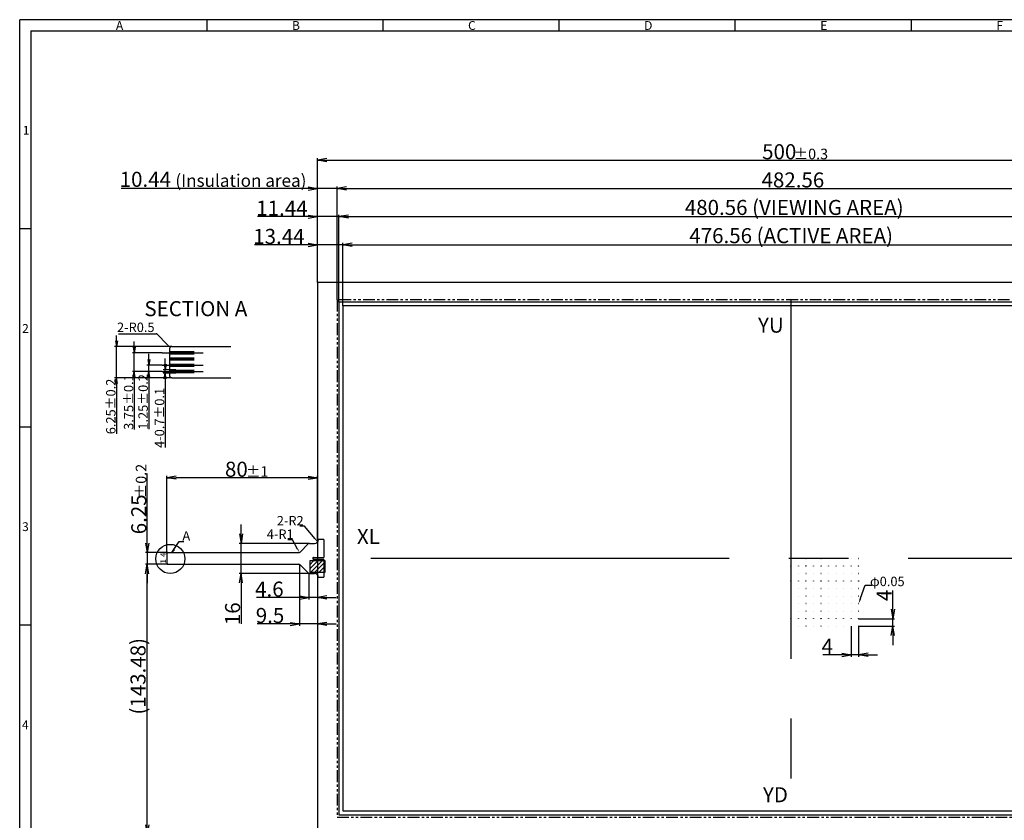
# Model space of a CAD drawing. Extents: x 4 to 952, y 1 to 645.
# Drawn here: x 4 to 528, y 220 to 645 of the extents above; entities that cross this region are included whole.
import ezdxf

# ---------------------------------------------------------------- set-up
doc = ezdxf.new("R2010")
doc.units = 0
doc.header["$LTSCALE"] = 10
doc.linetypes.add('CENTER2', pattern=[28.575, 19.05, -3.175, 3.175, -3.175])
doc.linetypes.add('PHANTOM2', pattern=[1.25, 0.625, -0.125, 0.125, -0.125, 0.125, -0.125])
doc.layers.get('0').update_dxf_attribs({"linetype": 'CONTINUOUS'})
doc.layers.get('DEFPOINTS').update_dxf_attribs({"linetype": 'CONTINUOUS'})
for name, color, linetype in [('回03-記事', 7, 'CONTINUOUS'), ('回04-下接', 7, 'CONTINUOUS'), ('回05-ﾃｰﾙ', 7, 'CONTINUOUS'), ('回07-寸法', 7, 'CONTINUOUS'), ('回08-記事', 7, 'CONTINUOUS'), ('回90-枠1', 7, 'CONTINUOUS'), ('版07-GR', 7, 'CONTINUOUS')]:
    doc.layers.add(name, color=color, linetype=linetype)
doc.styles.get("Standard").update_dxf_attribs({"font": 'isocp.shx', "height": 8, "bigfont": 'bigfont.shx'})
doc.dimstyles.new('DMC', dxfattribs={"dimtxt": 3, "dimasz": 2, "dimexe": 1, "dimexo": 0, "dimgap": 0.5, "dimtad": 3, "dimblk": 'OPEN', "dimcen": 2, "dimclrd": 5, "dimclre": 5, "dimclrt": 5, "dimazin": 3, "dimtfac": 0.7, "dimtmove": 0, "dimatfit": 3})

# ---------------------------------------------------------------- blocks, each defined once
blk = doc.blocks.new('_OPEN')
at = {"color": 0, "linetype": 'CONTINUOUS'}
for p, q in [((-1, 0.17), (0, 0)), ((-1, -0.17), (0, 0)), ((0, 0), (-1, 0))]:
    blk.add_line(p, q, dxfattribs=at)
blk = doc.blocks.new('*X77')
at = {"layer": '回03-記事', "color": 5, "linetype": 'CONTINUOUS'}
for p, q in [((86.35, 363.48), (89.11, 367.67)), ((89.11, 367.67), (91.61, 367.67))]:
    blk.add_line(p, q, dxfattribs=at)
at = {"layer": '回03-記事', "color": 5, "linetype": 'CONTINUOUS', "xscale": 2, "yscale": 2, "zscale": 2, "rotation": 236.6265780747896}
blk.add_blockref('_OPEN', (85.25, 361.81), dxfattribs=at)
blk = doc.blocks.new('*X79')
at = {"color": 5, "linetype": 'BYBLOCK'}
blk.add_line((77.22, 477.99), (76.86, 477.99), dxfattribs=at)
for points in [[(56.86, 477.99), (76.86, 477.99)], [(82.96, 472.25), (77.22, 477.99)]]:
    blk.add_lwpolyline(points, dxfattribs=at)
at = {"color": 5, "linetype": 'CONTINUOUS'}
blk.add_solid([(83.19, 472.48), (84.37, 470.83), (82.72, 472.01)], dxfattribs=at)
blk.add_text('2-R0.5', height=5, dxfattribs=at).set_placement((56.11, 478.99))
blk = doc.blocks.new('*D39')
at = {"color": 5, "linetype": 'CONTINUOUS'}
for p, q in [((55.81, 474.22), (55.81, 477.22)), ((85.3, 471.22), (54.81, 471.22)), ((55.81, 454.72), (55.81, 471.22)), ((85.3, 454.72), (54.81, 454.72)), ((55.81, 451.72), (55.81, 424.92))]:
    blk.add_line(p, q, dxfattribs=at)
at = {"layer": 'DEFPOINTS', "color": 0, "linetype": 'CONTINUOUS'}
for p in [(55.81, 471.22), (85.3, 471.22), (85.3, 454.72)]:
    blk.add_point(p, dxfattribs=at)
at = {"color": 5, "linetype": 'CONTINUOUS', "xscale": 3, "yscale": 3, "zscale": 3}
for p, rotation in [((55.81, 471.22), 270), ((55.81, 454.72), 90)]:
    blk.add_blockref('_OPEN', p, dxfattribs=dict(at, rotation=rotation))
at = {"color": 5, "linetype": 'CONTINUOUS'}
blk.add_text('6.25±0.2', height=5, rotation=90, dxfattribs=at).set_placement((55.31, 424.67))
blk = doc.blocks.new('*D40')
at = {"color": 5, "linetype": 'CONTINUOUS'}
for p, q in [((65.28, 470.92), (65.28, 473.92)), ((80.16, 467.92), (64.28, 467.92)), ((65.28, 458.02), (65.28, 467.92)), ((80.16, 458.02), (64.28, 458.02)), ((65.28, 455.02), (65.28, 427.26))]:
    blk.add_line(p, q, dxfattribs=at)
at = {"layer": 'DEFPOINTS', "color": 0, "linetype": 'CONTINUOUS'}
for p in [(65.28, 467.92), (80.16, 467.92), (80.16, 458.02)]:
    blk.add_point(p, dxfattribs=at)
at = {"color": 5, "linetype": 'CONTINUOUS', "xscale": 3, "yscale": 3, "zscale": 3}
for p, rotation in [((65.28, 467.92), 270), ((65.28, 458.02), 90)]:
    blk.add_blockref('_OPEN', p, dxfattribs=dict(at, rotation=rotation))
at = {"color": 5, "linetype": 'CONTINUOUS'}
blk.add_text('3.75±0.1', height=5, rotation=90, dxfattribs=at).set_placement((64.78, 427.01))
blk = doc.blocks.new('*D41')
at = {"color": 5, "linetype": 'CONTINUOUS'}
for p, q in [((72.99, 464.32), (72.99, 467.32)), ((80.16, 461.32), (71.99, 461.32)), ((72.99, 458.02), (72.99, 461.32)), ((80.16, 458.02), (71.99, 458.02)), ((72.99, 455.02), (72.99, 427.36))]:
    blk.add_line(p, q, dxfattribs=at)
at = {"layer": 'DEFPOINTS', "color": 0, "linetype": 'CONTINUOUS'}
for p in [(72.99, 461.32), (80.16, 461.32), (80.16, 458.02)]:
    blk.add_point(p, dxfattribs=at)
at = {"color": 5, "linetype": 'CONTINUOUS', "xscale": 3, "yscale": 3, "zscale": 3}
for p, rotation in [((72.99, 461.32), 270), ((72.99, 458.02), 90)]:
    blk.add_blockref('_OPEN', p, dxfattribs=dict(at, rotation=rotation))
at = {"color": 5, "linetype": 'CONTINUOUS'}
blk.add_text('1.25±0.2', height=5, rotation=90, dxfattribs=at).set_placement((72.49, 427.11))
blk = doc.blocks.new('*D42')
at = {"color": 5, "linetype": 'CONTINUOUS'}
for p, q in [((81.71, 461.94), (81.71, 464.94)), ((87.39, 458.94), (80.71, 458.94)), ((87.39, 457.1), (80.71, 457.1)), ((81.71, 457.1), (81.71, 458.94)), ((81.71, 454.1), (81.71, 417.66))]:
    blk.add_line(p, q, dxfattribs=at)
at = {"layer": 'DEFPOINTS', "color": 0, "linetype": 'CONTINUOUS'}
for p in [(81.71, 458.94), (87.39, 458.94), (87.39, 457.1)]:
    blk.add_point(p, dxfattribs=at)
at = {"color": 5, "linetype": 'CONTINUOUS', "xscale": 3, "yscale": 3, "zscale": 3}
for p, rotation in [((81.71, 458.94), 270), ((81.71, 457.1), 90)]:
    blk.add_blockref('_OPEN', p, dxfattribs=dict(at, rotation=rotation))
at = {"color": 5, "linetype": 'CONTINUOUS'}
blk.add_text('4-0.7±0.1', height=5, rotation=90, dxfattribs=at).set_placement((81.21, 417.41))
blk = doc.blocks.new('*X80')
at = {"layer": '回08-記事', "color": 7, "linetype": 'CONTINUOUS'}
for p, q in [((158.54, 355.36), (160.62, 357.44)), ((158.54, 353.12), (162.86, 357.44)), ((159.11, 351.44), (165.11, 357.44)), ((161.35, 351.44), (166.74, 356.83)), ((163.6, 351.44), (166.74, 354.58)), ((165.84, 351.44), (166.74, 352.34))]:
    blk.add_line(p, q, dxfattribs=at)
blk = doc.blocks.new('*X93')
at = {"layer": '回07-寸法', "color": 5, "linetype": 'CONTINUOUS'}
for s, height, p in [('80', 8, (113.5, 402.08)), ('±1', 5.6, (124.7, 402.08))]:
    blk.add_text(s, height=height, dxfattribs=at).set_placement(p)
blk = doc.blocks.new('*D43')
at = {"layer": 'DEFPOINTS', "color": 0, "linetype": 'CONTINUOUS'}
for p in [(82.64, 401.58), (162.64, 367.37), (82.64, 361.32)]:
    blk.add_point(p, dxfattribs=at)
at = {"layer": '回07-寸法', "color": 5, "linetype": 'CONTINUOUS'}
for p, q in [((82.64, 361.32), (82.64, 402.58)), ((157.64, 401.58), (87.64, 401.58)), ((162.64, 367.37), (162.64, 402.58))]:
    blk.add_line(p, q, dxfattribs=at)
blk.add_blockref('*X93', (0, 0), dxfattribs=at)
at = {"layer": '回07-寸法', "color": 5, "linetype": 'CONTINUOUS', "xscale": 5, "yscale": 5, "zscale": 5, "rotation": 180}
blk.add_blockref('_OPEN', (82.64, 401.58), dxfattribs=at)
at = {"layer": '回07-寸法', "color": 5, "linetype": 'CONTINUOUS', "xscale": 5, "yscale": 5, "zscale": 5}
blk.add_blockref('_OPEN', (162.64, 401.58), dxfattribs=at)
blk = doc.blocks.new('*X81')
at = {"layer": '回07-寸法', "color": 5, "linetype": 'CONTINUOUS'}
for p, q in [((149.39, 368.59), (146.89, 368.59)), ((152.14, 363.64), (149.39, 368.59))]:
    blk.add_line(p, q, dxfattribs=at)
blk.add_solid([(152.43, 363.8), (153.11, 361.89), (151.84, 363.48)], dxfattribs=at)
blk = doc.blocks.new('*D44')
at = {"layer": 'DEFPOINTS', "color": 0, "linetype": 'CONTINUOUS'}
for p in [(158.04, 350.78), (162.64, 350.02), (158.04, 337.89)]:
    blk.add_point(p, dxfattribs=at)
at = {"layer": '回07-寸法', "color": 5, "linetype": 'CONTINUOUS'}
for p, q in [((158.04, 350.78), (158.04, 336.89)), ((162.64, 350.02), (162.64, 336.89)), ((153.04, 337.89), (130.23, 337.89)), ((162.64, 337.89), (158.04, 337.89)), ((167.64, 337.89), (172.64, 337.89))]:
    blk.add_line(p, q, dxfattribs=at)
at = {"layer": '回07-寸法', "color": 5, "linetype": 'CONTINUOUS', "xscale": 5, "yscale": 5, "zscale": 5}
blk.add_blockref('_OPEN', (158.04, 337.89), dxfattribs=at)
at = {"layer": '回07-寸法', "color": 5, "linetype": 'CONTINUOUS', "xscale": 5, "yscale": 5, "zscale": 5, "rotation": 180}
blk.add_blockref('_OPEN', (162.64, 337.89), dxfattribs=at)
at = {"layer": '回07-寸法', "color": 5, "linetype": 'CONTINUOUS'}
blk.add_text('4.6', height=8, dxfattribs=at).set_placement((129.53, 338.39))
blk = doc.blocks.new('*X82')
at = {"layer": '回07-寸法', "color": 5, "linetype": 'CONTINUOUS'}
for p, q in [((155.85, 375.92), (153.35, 375.92)), ((161.48, 369.06), (155.85, 375.92))]:
    blk.add_line(p, q, dxfattribs=at)
blk.add_solid([(161.74, 369.27), (162.75, 367.51), (161.22, 368.85)], dxfattribs=at)
blk = doc.blocks.new('*X94')
at = {"layer": '回07-寸法', "color": 5, "linetype": 'CONTINUOUS'}
for s, height, p in [('±0.2', 5.6, (71.69, 390.72)), ('6.25', 8, (71.69, 371.52))]:
    blk.add_text(s, height=height, rotation=90, dxfattribs=at).set_placement(p)
blk = doc.blocks.new('*D45')
at = {"layer": 'DEFPOINTS', "color": 0, "linetype": 'CONTINUOUS'}
for p in [(83.14, 361.82), (72.19, 355.57), (83.14, 355.57)]:
    blk.add_point(p, dxfattribs=at)
at = {"layer": '回07-寸法', "color": 5}
for p, q in [((72.19, 366.82), (72.19, 403.83)), ((83.14, 361.82), (71.19, 361.82)), ((72.19, 361.82), (72.19, 355.57)), ((83.14, 355.57), (71.19, 355.57)), ((72.19, 350.57), (72.19, 345.57))]:
    blk.add_line(p, q, dxfattribs=at)
at = {"layer": '回07-寸法', "color": 5, "linetype": 'CONTINUOUS'}
blk.add_blockref('*X94', (0, 0), dxfattribs=at)
at = {"layer": '回07-寸法', "color": 5, "linetype": 'CONTINUOUS', "xscale": 5, "yscale": 5, "zscale": 5}
for p, rotation in [((72.19, 361.82), 270), ((72.19, 355.57), 90)]:
    blk.add_blockref('_OPEN', p, dxfattribs=dict(at, rotation=rotation))
blk = doc.blocks.new('*D46')
at = {"layer": 'DEFPOINTS', "color": 0, "linetype": 'CONTINUOUS'}
for p in [(153.14, 355.47), (162.64, 350.02), (153.14, 323.88)]:
    blk.add_point(p, dxfattribs=at)
at = {"layer": '回07-寸法', "color": 5, "linetype": 'CONTINUOUS'}
for p, q in [((153.14, 355.47), (153.14, 322.88)), ((162.64, 350.02), (162.64, 322.88)), ((148.14, 323.88), (130.61, 323.88)), ((162.64, 323.88), (153.14, 323.88)), ((167.64, 323.88), (172.64, 323.88))]:
    blk.add_line(p, q, dxfattribs=at)
at = {"layer": '回07-寸法', "color": 5, "linetype": 'CONTINUOUS', "xscale": 5, "yscale": 5, "zscale": 5}
blk.add_blockref('_OPEN', (153.14, 323.88), dxfattribs=at)
at = {"layer": '回07-寸法', "color": 5, "linetype": 'CONTINUOUS', "xscale": 5, "yscale": 5, "zscale": 5, "rotation": 180}
blk.add_blockref('_OPEN', (162.64, 323.88), dxfattribs=at)
at = {"layer": '回07-寸法', "color": 5, "linetype": 'CONTINUOUS'}
blk.add_text('9.5', height=8, dxfattribs=at).set_placement((129.88, 324.38))
blk = doc.blocks.new('*D47')
at = {"layer": 'DEFPOINTS', "color": 0, "linetype": 'CONTINUOUS'}
for p in [(122.05, 366.69), (158.44, 366.69), (158.45, 350.69)]:
    blk.add_point(p, dxfattribs=at)
at = {"layer": '回07-寸法', "color": 5, "linetype": 'CONTINUOUS'}
for p, q in [((122.05, 371.69), (122.05, 376.69)), ((158.44, 366.69), (121.05, 366.69)), ((122.05, 350.69), (122.05, 366.69)), ((158.45, 350.69), (121.05, 350.69)), ((122.05, 345.69), (122.05, 323.95))]:
    blk.add_line(p, q, dxfattribs=at)
at = {"layer": '回07-寸法', "color": 5, "linetype": 'CONTINUOUS', "xscale": 5, "yscale": 5, "zscale": 5}
for p, rotation in [((122.05, 366.69), 270), ((122.05, 350.69), 90)]:
    blk.add_blockref('_OPEN', p, dxfattribs=dict(at, rotation=rotation))
at = {"layer": '回07-寸法', "color": 5, "linetype": 'CONTINUOUS'}
blk.add_text('16', height=8, rotation=90, dxfattribs=at).set_placement((121.55, 323.25))
blk = doc.blocks.new('*D48')
at = {"layer": 'DEFPOINTS', "color": 0, "linetype": 'CONTINUOUS'}
for p in [(72.19, 355.57), (83.14, 355.57), (163.64, 212.09)]:
    blk.add_point(p, dxfattribs=at)
at = {"layer": '回07-寸法', "color": 5, "linetype": 'CONTINUOUS'}
for p, q in [((83.14, 355.57), (71.19, 355.57)), ((72.19, 217.09), (72.19, 350.57)), ((163.64, 212.09), (71.19, 212.09))]:
    blk.add_line(p, q, dxfattribs=at)
at = {"layer": '回07-寸法', "color": 5, "linetype": 'CONTINUOUS', "xscale": 5, "yscale": 5, "zscale": 5}
for p, rotation in [((72.19, 355.57), 90), ((72.19, 212.09), 270)]:
    blk.add_blockref('_OPEN', p, dxfattribs=dict(at, rotation=rotation))
at = {"layer": '回07-寸法', "color": 5, "linetype": 'CONTINUOUS'}
blk.add_text('(143.48)', height=8, rotation=90, dxfattribs=at).set_placement((71.29, 275.73))
blk = doc.blocks.new('*D55')
at = {"layer": 'DEFPOINTS', "color": 0, "linetype": 'CONTINUOUS'}
for p in [(162.64, 540.29), (162.64, 505.29), (174.08, 494.84)]:
    blk.add_point(p, dxfattribs=at)
at = {"layer": '回07-寸法', "color": 5, "linetype": 'CONTINUOUS'}
for p, q in [((157.64, 540.29), (130.84, 540.29)), ((162.64, 505.29), (162.64, 541.29)), ((174.08, 540.29), (162.64, 540.29)), ((174.08, 494.84), (174.08, 541.29)), ((179.08, 540.29), (184.08, 540.29))]:
    blk.add_line(p, q, dxfattribs=at)
at = {"layer": '回07-寸法', "color": 5, "linetype": 'CONTINUOUS', "xscale": 5, "yscale": 5, "zscale": 5}
blk.add_blockref('_OPEN', (162.64, 540.29), dxfattribs=at)
at = {"layer": '回07-寸法', "color": 5, "linetype": 'CONTINUOUS', "xscale": 5, "yscale": 5, "zscale": 5, "rotation": 180}
blk.add_blockref('_OPEN', (174.08, 540.29), dxfattribs=at)
at = {"layer": '回07-寸法', "color": 5, "linetype": 'CONTINUOUS'}
blk.add_text('11.44', height=8, dxfattribs=at).set_placement((130.14, 540.79))
blk = doc.blocks.new('*D56')
at = {"layer": 'DEFPOINTS', "color": 0, "linetype": 'CONTINUOUS'}
for p in [(162.64, 525.29), (162.64, 505.29), (176.08, 492.84)]:
    blk.add_point(p, dxfattribs=at)
at = {"layer": '回07-寸法', "color": 5, "linetype": 'CONTINUOUS'}
for p, q in [((157.64, 525.29), (129.24, 525.29)), ((162.64, 505.29), (162.64, 526.29)), ((176.08, 525.29), (162.64, 525.29)), ((176.08, 492.84), (176.08, 526.29)), ((181.08, 525.29), (186.08, 525.29))]:
    blk.add_line(p, q, dxfattribs=at)
at = {"layer": '回07-寸法', "color": 5, "linetype": 'CONTINUOUS', "xscale": 5, "yscale": 5, "zscale": 5}
blk.add_blockref('_OPEN', (162.64, 525.29), dxfattribs=at)
at = {"layer": '回07-寸法', "color": 5, "linetype": 'CONTINUOUS', "xscale": 5, "yscale": 5, "zscale": 5, "rotation": 180}
blk.add_blockref('_OPEN', (176.08, 525.29), dxfattribs=at)
at = {"layer": '回07-寸法', "color": 5, "linetype": 'CONTINUOUS'}
blk.add_text('13.44', height=8, dxfattribs=at).set_placement((128.54, 525.79))
blk = doc.blocks.new('*X97')
at = {"layer": '回07-寸法', "color": 5, "linetype": 'CONTINUOUS'}
for s, height, p in [('10.44 ', 8, (57.53, 556.13)), ('(Insulation area)', 6.6664, (87.13, 556.13))]:
    blk.add_text(s, height=height, dxfattribs=at).set_placement(p)
blk = doc.blocks.new('*D60')
at = {"layer": 'DEFPOINTS', "color": 0, "linetype": 'CONTINUOUS'}
for p in [(162.64, 555.29), (162.64, 505.29), (173.08, 496.14)]:
    blk.add_point(p, dxfattribs=at)
at = {"layer": '回07-寸法', "color": 5, "linetype": 'CONTINUOUS'}
for p, q in [((157.64, 555.29), (58.23, 555.29)), ((162.64, 505.29), (162.64, 556.29)), ((173.08, 555.29), (162.64, 555.29)), ((173.08, 496.14), (173.08, 556.29)), ((178.08, 555.29), (183.08, 555.29))]:
    blk.add_line(p, q, dxfattribs=at)
blk.add_blockref('*X97', (0, 0), dxfattribs=at)
at = {"layer": '回07-寸法', "color": 5, "linetype": 'CONTINUOUS', "xscale": 5, "yscale": 5, "zscale": 5}
blk.add_blockref('_OPEN', (162.64, 555.29), dxfattribs=at)
at = {"layer": '回07-寸法', "color": 5, "linetype": 'CONTINUOUS', "xscale": 5, "yscale": 5, "zscale": 5, "rotation": 180}
blk.add_blockref('_OPEN', (173.08, 555.29), dxfattribs=at)
blk = doc.blocks.new('*D62')
at = {"layer": 'DEFPOINTS', "color": 0, "linetype": 'CONTINUOUS'}
for p in [(655.64, 555.29), (173.08, 496.14), (655.64, 496.14)]:
    blk.add_point(p, dxfattribs=at)
at = {"layer": '回07-寸法', "color": 5, "linetype": 'CONTINUOUS'}
for p, q in [((173.08, 496.14), (173.08, 556.29)), ((178.08, 555.29), (650.64, 555.29)), ((655.64, 496.14), (655.64, 556.29))]:
    blk.add_line(p, q, dxfattribs=at)
at = {"layer": '回07-寸法', "color": 5, "linetype": 'CONTINUOUS', "xscale": 5, "yscale": 5, "zscale": 5, "rotation": 180}
blk.add_blockref('_OPEN', (173.08, 555.29), dxfattribs=at)
at = {"layer": '回07-寸法', "color": 5, "linetype": 'CONTINUOUS', "xscale": 5, "yscale": 5, "zscale": 5}
blk.add_blockref('_OPEN', (655.64, 555.29), dxfattribs=at)
at = {"layer": '回07-寸法', "color": 5, "linetype": 'CONTINUOUS'}
blk.add_text('482.56', height=8, dxfattribs=at).set_placement((398.75, 555.79))
blk = doc.blocks.new('*X99')
at = {"layer": '回07-寸法', "color": 5, "linetype": 'CONTINUOUS'}
for s, height, p in [('500', 8, (399.06, 570.79)), ('±0.3', 5.6, (415.86, 570.79))]:
    blk.add_text(s, height=height, dxfattribs=at).set_placement(p)
blk = doc.blocks.new('*D66')
at = {"layer": 'DEFPOINTS', "color": 0, "linetype": 'CONTINUOUS'}
for p in [(662.64, 570.29), (162.64, 505.29), (662.64, 505.3)]:
    blk.add_point(p, dxfattribs=at)
at = {"layer": '回07-寸法', "color": 5, "linetype": 'CONTINUOUS'}
for p, q in [((162.64, 505.29), (162.64, 571.29)), ((662.64, 505.3), (662.64, 571.29)), ((167.64, 570.29), (657.64, 570.29))]:
    blk.add_line(p, q, dxfattribs=at)
blk.add_blockref('*X99', (0, 0), dxfattribs=at)
at = {"layer": '回07-寸法', "color": 5, "linetype": 'CONTINUOUS', "xscale": 5, "yscale": 5, "zscale": 5, "rotation": 180}
blk.add_blockref('_OPEN', (162.64, 570.29), dxfattribs=at)
at = {"layer": '回07-寸法', "color": 5, "linetype": 'CONTINUOUS', "xscale": 5, "yscale": 5, "zscale": 5}
blk.add_blockref('_OPEN', (662.64, 570.29), dxfattribs=at)
blk = doc.blocks.new('*D67')
at = {"layer": 'DEFPOINTS', "color": 0, "linetype": 'CONTINUOUS'}
for p in [(654.64, 540.29), (174.08, 494.84), (654.64, 494.84)]:
    blk.add_point(p, dxfattribs=at)
at = {"layer": '回07-寸法', "color": 5, "linetype": 'CONTINUOUS'}
for p, q in [((174.08, 494.84), (174.08, 541.29)), ((179.08, 540.29), (649.64, 540.29)), ((654.64, 494.84), (654.64, 541.29))]:
    blk.add_line(p, q, dxfattribs=at)
at = {"layer": '回07-寸法', "color": 5, "linetype": 'CONTINUOUS', "xscale": 5, "yscale": 5, "zscale": 5, "rotation": 180}
blk.add_blockref('_OPEN', (174.08, 540.29), dxfattribs=at)
at = {"layer": '回07-寸法', "color": 5, "linetype": 'CONTINUOUS', "xscale": 5, "yscale": 5, "zscale": 5}
blk.add_blockref('_OPEN', (654.64, 540.29), dxfattribs=at)
at = {"layer": '回07-寸法', "color": 5, "linetype": 'CONTINUOUS'}
blk.add_text('480.56 (VIEWING AREA)', height=8, dxfattribs=at).set_placement((357.96, 541.19))
blk = doc.blocks.new('*D68')
at = {"layer": 'DEFPOINTS', "color": 0, "linetype": 'CONTINUOUS'}
for p in [(652.64, 525.29), (176.08, 492.84), (652.64, 492.84)]:
    blk.add_point(p, dxfattribs=at)
at = {"layer": '回07-寸法', "color": 5, "linetype": 'CONTINUOUS'}
for p, q in [((176.08, 492.84), (176.08, 526.29)), ((181.08, 525.29), (647.64, 525.29)), ((652.64, 492.84), (652.64, 526.29))]:
    blk.add_line(p, q, dxfattribs=at)
at = {"layer": '回07-寸法', "color": 5, "linetype": 'CONTINUOUS', "xscale": 5, "yscale": 5, "zscale": 5, "rotation": 180}
blk.add_blockref('_OPEN', (176.08, 525.29), dxfattribs=at)
at = {"layer": '回07-寸法', "color": 5, "linetype": 'CONTINUOUS', "xscale": 5, "yscale": 5, "zscale": 5}
blk.add_blockref('_OPEN', (652.64, 525.29), dxfattribs=at)
at = {"layer": '回07-寸法', "color": 5, "linetype": 'CONTINUOUS'}
blk.add_text('476.56 (ACTIVE AREA)', height=8, dxfattribs=at).set_placement((360.36, 526.19))
blk = doc.blocks.new('*D69')
at = {"layer": 'DEFPOINTS', "color": 0, "linetype": 'CONTINUOUS'}
for p in [(446.36, 322.69), (450.36, 322.69), (446.36, 307.48)]:
    blk.add_point(p, dxfattribs=at)
at = {"layer": '回07-寸法', "color": 5, "linetype": 'CONTINUOUS'}
for p, q in [((446.36, 322.69), (446.36, 306.48)), ((450.36, 322.69), (450.36, 306.48)), ((441.36, 307.48), (431.36, 307.48)), ((450.36, 307.48), (446.36, 307.48)), ((455.36, 307.48), (460.36, 307.48))]:
    blk.add_line(p, q, dxfattribs=at)
at = {"layer": '回07-寸法', "color": 5, "linetype": 'CONTINUOUS', "xscale": 5, "yscale": 5, "zscale": 5}
blk.add_blockref('_OPEN', (446.36, 307.48), dxfattribs=at)
at = {"layer": '回07-寸法', "color": 5, "linetype": 'CONTINUOUS', "xscale": 5, "yscale": 5, "zscale": 5, "rotation": 180}
blk.add_blockref('_OPEN', (450.36, 307.48), dxfattribs=at)
at = {"layer": '回07-寸法', "color": 5, "linetype": 'CONTINUOUS'}
blk.add_text('4', height=8, dxfattribs=at).set_placement((430.66, 307.98))
blk = doc.blocks.new('*D70')
at = {"layer": 'DEFPOINTS', "color": 0, "linetype": 'CONTINUOUS'}
for p in [(450.36, 326.69), (468.49, 326.69), (450.36, 322.69)]:
    blk.add_point(p, dxfattribs=at)
at = {"layer": '回07-寸法', "color": 5, "linetype": 'CONTINUOUS'}
for p, q in [((468.49, 331.69), (468.49, 341.69)), ((450.36, 326.69), (469.49, 326.69)), ((468.49, 322.69), (468.49, 326.69)), ((450.36, 322.69), (469.49, 322.69)), ((468.49, 317.69), (468.49, 312.69))]:
    blk.add_line(p, q, dxfattribs=at)
at = {"layer": '回07-寸法', "color": 5, "linetype": 'CONTINUOUS', "xscale": 5, "yscale": 5, "zscale": 5}
for p, rotation in [((468.49, 326.69), 270), ((468.49, 322.69), 90)]:
    blk.add_blockref('_OPEN', p, dxfattribs=dict(at, rotation=rotation))
at = {"layer": '回07-寸法', "color": 5, "linetype": 'CONTINUOUS'}
blk.add_text('4', height=8, rotation=90, dxfattribs=at).set_placement((467.99, 335.99))
blk = doc.blocks.new('*X83')
at = {"layer": '回07-寸法', "color": 5, "linetype": 'CONTINUOUS'}
for p, q in [((451.37, 337.52), (453.87, 344.48)), ((453.87, 344.48), (457.37, 344.48))]:
    blk.add_line(p, q, dxfattribs=at)
blk.add_solid([(451.84, 337.35), (450.36, 334.69), (450.9, 337.69)], dxfattribs=at)

msp = doc.modelspace()

# ---------------------------------------------------------------- linework, layer by layer
at = {"layer": '回03-記事', "color": 8, "linetype": 'CONTINUOUS'}
for p, q in [((85.3037, 471.2206), (116.6546, 471.2206)), ((83.9837, 469.9006), (83.9837, 456.0406)), ((85.3037, 454.7206), (116.6546, 454.7206))]:
    msp.add_line(p, q, dxfattribs=at)
at = {"layer": '回03-記事', "color": 7, "linetype": 'CONTINUOUS'}
for p, q in [((80.1562, 467.9206), (101.9513, 467.9206)), ((80.1564, 461.3206), (101.9513, 461.3206)), ((80.1562, 458.0206), (101.9513, 458.0206))]:
    msp.add_line(p, q, dxfattribs=at)
at = {"layer": '回03-記事', "color": 8, "linetype": 'CONTINUOUS', "const_width": 1.848}
for points in [[(83.9836, 467.9206), (97.1837, 467.9206)], [(83.9836, 464.6206), (97.1837, 464.6206)], [(83.9836, 461.3206), (97.1837, 461.3206)], [(83.9836, 458.0206), (97.1837, 458.0206)]]:
    msp.add_lwpolyline(points, dxfattribs=at)
at = {"layer": '回03-記事', "color": 5, "linetype": 'CONTINUOUS'}
msp.add_circle((84.444, 358.4394), 7.7428, dxfattribs=at)
at = {"layer": '回03-記事', "color": 8, "linetype": 'CONTINUOUS'}
for centre, start, end in [((85.3037, 469.9006), 90, 180), ((85.3037, 456.0406), 180, 270)]:
    msp.add_arc(centre, 1.32, start, end, dxfattribs=at)
at = {"layer": '回04-下接', "color": 7, "linetype": 'CONTINUOUS'}
msp.add_lwpolyline([(162.6365, 212.093), (662.6365, 212.093), (662.6365, 505.293), (162.6365, 505.293)], close=True, dxfattribs=at)
at = {"layer": '回05-ﾃｰﾙ', "color": 7, "linetype": 'BYBLOCK'}
for p, q in [((153.4309, 362.1095), (157.7394, 366.4004)), ((158.4446, 366.6918), (161.1374, 366.693)), ((166.1365, 368.693), (163.1365, 368.693)), ((166.1365, 368.693), (166.1365, 359.193)), ((82.6365, 361.318), (82.6365, 356.068)), ((83.1365, 361.818), (152.7253, 361.818)), ((160.6365, 359.193), (166.1365, 359.193)), ((166.1365, 358.193), (160.6365, 358.193)), ((166.1365, 358.193), (166.1365, 348.693)), ((83.1365, 355.568), (152.7279, 355.564)), ((153.4332, 355.2729), (157.7434, 350.9842)), ((158.4488, 350.693), (161.1365, 350.693)), ((163.1365, 348.693), (163.1365, 348.693)), ((163.1365, 348.693), (166.1365, 348.693))]:
    msp.add_line(p, q, dxfattribs=at)
for centre, radius, start, end in [((158.4451, 365.6918), 1, 90.025606, 134.882993), ((161.1365, 368.693), 2, 270.025606, 0), ((83.1365, 361.318), 0.5, 90, 180), ((152.7253, 362.818), 1, 270, 314.882993), ((83.1365, 356.068), 0.5, 180, 270), ((160.6365, 358.693), 0.5, 90, 272.490228), ((152.7278, 354.564), 1, 45.143598, 89.996686), ((158.4488, 351.693), 1, 225.143598, 270), ((161.1365, 348.693), 2, 0, 90)]:
    msp.add_arc(centre, radius, start, end, dxfattribs=at)
at = {"layer": '回07-寸法', "color": 7, "linetype": 'CENTER2'}
for p, q in [((414.3565, 495.838), (414.3565, 221.548)), ((667.2254, 358.693), (173.0765, 358.693))]:
    msp.add_line(p, q, dxfattribs=at)
at = {"layer": '回08-記事', "color": 7, "linetype": 'CONTINUOUS'}
for points in [[(174.0765, 222.548), (654.6365, 222.548), (654.6365, 494.838), (174.0765, 494.838)], [(176.0765, 224.548), (652.6365, 224.548), (652.6365, 492.838), (176.0765, 492.838)], [(166.7365, 357.443), (158.5365, 357.443), (158.5365, 351.443), (166.7365, 351.443)]]:
    msp.add_lwpolyline(points, close=True, dxfattribs=at)
for centre in [(414.3565, 358.693), (418.3565, 358.693), (422.3565, 358.693), (426.3565, 358.693), (430.3565, 358.693), (434.3565, 358.693), (438.3565, 358.693), (442.3565, 358.693), (446.3565, 358.693), (450.3565, 358.693), (414.3565, 354.693), (414.3565, 350.693), (418.3565, 354.693), (418.3565, 350.693), (422.3565, 354.693), (422.3565, 350.693), (426.3565, 354.693), (426.3565, 350.693), (430.3565, 354.693), (430.3565, 350.693), (434.3565, 354.693), (434.3565, 350.693), (438.3565, 354.693), (438.3565, 350.693), (442.3565, 354.693), (442.3565, 350.693), (446.3565, 354.693), (446.3565, 350.693), (450.3565, 354.693), (450.3565, 350.693), (414.3565, 346.693), (418.3565, 346.693), (422.3565, 346.693), (426.3565, 346.693), (430.3565, 346.693), (434.3565, 346.693), (438.3565, 346.693), (442.3565, 346.693), (446.3565, 346.693), (450.3565, 346.693), (414.3565, 342.693), (418.3565, 342.693), (422.3565, 342.693), (426.3565, 342.693), (430.3565, 342.693), (434.3565, 342.693), (438.3565, 342.693), (442.3565, 342.693), (446.3565, 342.693), (450.3565, 342.693), (414.3565, 338.693), (418.3565, 338.693), (422.3565, 338.693), (426.3565, 338.693), (430.3565, 338.693), (434.3565, 338.693), (438.3565, 338.693), (442.3565, 338.693), (446.3565, 338.693), (450.3565, 338.693), (414.3565, 334.693), (414.3565, 330.693), (418.3565, 334.693), (418.3565, 330.693), (422.3565, 334.693), (422.3565, 330.693), (426.3565, 334.693), (426.3565, 330.693), (430.3565, 334.693), (430.3565, 330.693), (434.3565, 334.693), (434.3565, 330.693), (438.3565, 334.693), (438.3565, 330.693), (442.3565, 334.693), (442.3565, 330.693), (446.3565, 334.693), (446.3565, 330.693), (450.3565, 334.693), (450.3565, 330.693), (414.3565, 326.693), (418.3565, 326.693), (422.3565, 326.693), (426.3565, 326.693), (430.3565, 326.693), (434.3565, 326.693), (438.3565, 326.693), (442.3565, 326.693), (446.3565, 326.693), (450.3565, 326.693), (414.3565, 322.693), (418.3565, 322.693), (422.3565, 322.693), (426.3565, 322.693), (430.3565, 322.693), (434.3565, 322.693), (438.3565, 322.693), (442.3565, 322.693), (446.3565, 322.693), (450.3565, 322.693)]:
    msp.add_circle(centre, 0.025, dxfattribs=at)
at = {"layer": '回90-枠1'}
for p, q in [((4.3726, 1.429), (4.3726, 644.929)), ((952.0726, 644.929), (4.3726, 644.929)), ((103.8226, 644.929), (103.8226, 639.079)), ((197.4226, 644.929), (197.4226, 639.079)), ((291.0226, 644.929), (291.0226, 639.079)), ((384.6226, 644.929), (384.6226, 639.079)), ((478.2226, 644.929), (478.2226, 639.079)), ((10.2226, 639.079), (10.2226, 7.279)), ((10.2226, 639.079), (946.2226, 639.079)), ((10.2226, 533.779), (4.3726, 533.779)), ((10.2226, 428.479), (4.3726, 428.479)), ((10.2226, 323.179), (4.3726, 323.179))]:
    msp.add_line(p, q, dxfattribs=at)
at = {"layer": '版07-GR', "color": 7, "linetype": 'PHANTOM2'}
msp.add_lwpolyline([(655.6365, 496.138), (173.0765, 496.138), (173.0765, 221.248), (655.6365, 221.248)], close=True, dxfattribs=at)

# ---------------------------------------------------------------- block references
at = {"layer": '回03-記事', "color": 5, "linetype": 'CONTINUOUS'}
msp.add_blockref('*X77', (0, 0), dxfattribs=at)
at = {"layer": '回04-下接', "color": 1, "linetype": 'CONTINUOUS'}
msp.add_blockref('*X79', (0, 0), dxfattribs=at)
at = {"layer": '回07-寸法', "color": 7, "linetype": 'CONTINUOUS'}
for name in ['*X82', '*X81']:
    msp.add_blockref(name, (0, 0), dxfattribs=at)
at = {"layer": '回07-寸法', "color": 5, "linetype": 'CONTINUOUS'}
msp.add_blockref('*X83', (0, 0), dxfattribs=at)
at = {"layer": '回08-記事', "color": 7, "linetype": 'CONTINUOUS'}
msp.add_blockref('*X80', (0, 0), dxfattribs=at)

# ---------------------------------------------------------------- texts
at = {"layer": '回03-記事', "color": 5, "linetype": 'CONTINUOUS'}
for s, height, p in [('SECTION A', 8, (70.673, 487.4138)), ('A', 5, (90.8607, 368.1694))]:
    msp.add_text(s, height=height, dxfattribs=at).set_placement(p)
at = {"layer": '回07-寸法', "color": 5, "linetype": 'CONTINUOUS'}
for s, p in [('2-R2', (141.054, 376.2328)), ('4-R1', (135.7318, 369.0878)), ('φ0.05', (456.3705, 343.9834))]:
    msp.add_text(s, height=5, dxfattribs=at).set_placement(p)
at = {"layer": '回08-記事', "color": 7, "linetype": 'CONTINUOUS'}
for s, p in [('YU', (396.8616, 478.6396)), ('XL', (183.6638, 366.3875)), ('YD', (399.4824, 229.132))]:
    msp.add_text(s, height=8, dxfattribs=at).set_placement(p)
for s, p in [('4', (82.1195, 359.4825)), ('1', (82.1424, 356.0304))]:
    msp.add_text(s, height=3, rotation=90, dxfattribs=at).set_placement(p)
at = {"layer": '回90-枠1'}
for s, p in [('A', (55.536, 639.5147)), ('B', (149.136, 639.5147)), ('C', (242.736, 639.5147)), ('D', (336.336, 639.5147)), ('E', (429.936, 639.5147)), ('F', (523.536, 639.5147)), ('1', (6.0158, 583.8417)), ('2', (5.663, 478.5417)), ('3', (5.6566, 373.2417)), ('4', (5.5711, 267.9417))]:
    msp.add_text(s, height=4.68, dxfattribs=at).set_placement(p)

# ---------------------------------------------------------------- dimensions: what is measured, and where the dimension line sits
at = {"color": 1, "linetype": 'CONTINUOUS'}
for base, p1, p2, text, picture, middle in [((55.808, 471.2206), (85.3037, 454.7206), (85.3037, 471.2206), '{\\H0.625x;6.25±0.2}', '*D39', (55.808, 436.6708)), ((65.2818, 467.9206), (80.1562, 458.0206), (80.1562, 467.9206), '{\\H0.625x;3.75±0.1}', '*D40', (65.2818, 438.508)), ((72.9905, 461.3206), (80.1562, 458.0206), (80.1564, 461.3206), '{\\H0.625x;1.25±0.2}', '*D41', (72.9905, 438.6063)), ((81.7099, 458.9446), (87.3905, 457.0966), (87.3905, 458.9446), '{\\H0.625x;4-0.7±0.1}', '*D42', (81.7099, 430.9143))]:
    dim = msp.add_linear_dim(base=base, p1=p1, p2=p2, angle=90, text=text, dimstyle='DMC', override={"dimtxt": 8, "dimasz": 3, "dimdec": 3, "dimcen": 1.5, "dimtp": 0.2, "dimtm": 0.2, "dimtdec": 3, "dimlwd": 13, "dimlwe": 13}, dxfattribs=at)
    dim.commit()
    dim.dimension.update_dxf_attribs({"geometry": picture, "text_midpoint": middle, "dimtype": 160})
at = {"layer": '回07-寸法', "color": 7, "linetype": 'CONTINUOUS'}
for base, p1, p2, override, picture, middle in [((662.6365, 570.293), (162.6365, 505.293), (662.6365, 505.2981), {"dimtxt": 8, "dimasz": 5, "dimgap": 0.5, "dimdec": 3, "dimcen": 1.5, "dimtol": 1, "dimlim": 0, "dimtp": 0.3, "dimtm": 0.3, "dimtdec": 3, "dimlwd": 13, "dimlwe": 13}, '*D66', (414.3565, 570.293)), ((82.6365, 401.5841), (162.6365, 367.3702), (82.6365, 361.318), {"dimtxt": 8, "dimasz": 5, "dimgap": 0.5, "dimdec": 3, "dimcen": 1.5, "dimtol": 1, "dimlim": 0, "dimtp": 1, "dimtm": 1, "dimtdec": 3, "dimlwd": 13, "dimlwe": 13}, '*D43', (122.6365, 401.5841))]:
    dim = msp.add_linear_dim(base=base, p1=p1, p2=p2, dimstyle='DMC', override=override, dxfattribs=at)
    dim.commit()
    dim.dimension.update_dxf_attribs({"geometry": picture, "text_midpoint": middle, "dimtype": 160})
at = {"layer": '回07-寸法', "color": 8, "linetype": 'CONTINUOUS'}
dim = msp.add_linear_dim(base=(162.6365, 555.293), p1=(173.0765, 496.138), p2=(162.6365, 505.293), text='<> {\\H0.8333x;(Insulation area)}', dimstyle='DMC', override={"dimtxt": 8, "dimasz": 5, "dimdec": 3, "dimcen": 1.5, "dimtp": 0.2, "dimtm": 0.2, "dimtdec": 3, "dimlwd": 13, "dimlwe": 13}, dxfattribs=at)
dim.commit()
dim.dimension.update_dxf_attribs({"geometry": '*D60', "text_midpoint": (105.4308, 559.9597)})
dim = msp.add_linear_dim(base=(655.6365, 555.293), p1=(173.0765, 496.138), p2=(655.6365, 496.138), dimstyle='DMC', override={"dimtxt": 8, "dimasz": 5, "dimdec": 3, "dimcen": 1.5, "dimtp": 0.2, "dimtm": 0.2, "dimtdec": 3, "dimlwd": 13, "dimlwe": 13}, dxfattribs=at)
dim.commit()
dim.dimension.update_dxf_attribs({"geometry": '*D62', "text_midpoint": (414.3565, 555.293), "dimtype": 160})
at = {"layer": '回07-寸法', "color": 7, "linetype": 'CONTINUOUS'}
for base, p1, p2, text, picture, middle in [((654.6365, 540.293), (174.0765, 494.838), (654.6365, 494.838), '<> (VIEWING AREA)', '*D67', (414.3565, 540.293)), ((652.6365, 525.293), (176.0765, 492.838), (652.6365, 492.838), '<> (ACTIVE AREA)', '*D68', (414.3565, 525.293))]:
    dim = msp.add_linear_dim(base=base, p1=p1, p2=p2, text=text, dimstyle='DMC', override={"dimtxt": 8, "dimasz": 5, "dimdec": 3, "dimcen": 1.5, "dimtp": 0.2, "dimtm": 0.2, "dimtdec": 3, "dimlwd": 13, "dimlwe": 13}, dxfattribs=at)
    dim.commit()
    dim.dimension.update_dxf_attribs({"geometry": picture, "text_midpoint": middle, "dimtype": 160})
at = {"layer": '回07-寸法', "color": 5, "linetype": 'CONTINUOUS'}
for base, p1, p2, override, picture, middle in [((162.6365, 540.293), (174.0765, 494.838), (162.6365, 505.293), {"dimtxt": 8, "dimasz": 5, "dimdec": 3, "dimcen": 1.5, "dimtp": 0.2, "dimtm": 0.2, "dimtdec": 3, "dimlwd": 13, "dimlwe": 13}, '*D55', (141.7365, 540.293)), ((162.6365, 525.293), (176.0765, 492.838), (162.6365, 505.293), {"dimtxt": 8, "dimasz": 5, "dimdec": 3, "dimcen": 1.5, "dimtp": 0.2, "dimtm": 0.2, "dimtdec": 3, "dimlwd": 13, "dimlwe": 13}, '*D56', (140.9365, 525.293)), ((153.1406, 323.8812), (162.6365, 350.0159), (153.1406, 355.4748), {"dimtxt": 8, "dimasz": 5, "dimdec": 1, "dimcen": 1.5, "dimtp": 0.2, "dimtm": 0.2, "dimtdec": 3, "dimlwd": 13, "dimlwe": 13}, '*D46', (136.7092, 323.8812)), ((446.3565, 307.4812), (450.3565, 322.693), (446.3565, 322.693), {"dimtxt": 8, "dimasz": 5, "dimdec": 3, "dimcen": 1.5, "dimtp": 0.2, "dimtm": 0.2, "dimtdec": 3, "dimlwd": 13, "dimlwe": 13}, '*D69', (433.8565, 307.4812))]:
    dim = msp.add_linear_dim(base=base, p1=p1, p2=p2, dimstyle='DMC', override=override, dxfattribs=at)
    dim.commit()
    dim.dimension.update_dxf_attribs({"geometry": picture, "text_midpoint": middle, "dimtype": 160})
at = {"layer": '回07-寸法', "color": 5}
dim = msp.add_linear_dim(base=(72.1934, 355.568), p1=(83.1365, 361.818), p2=(83.1365, 355.568), angle=90, dimstyle='DMC', override={"dimtxt": 8, "dimasz": 5, "dimgap": 0.5, "dimdec": 3, "dimcen": 1.5, "dimtol": 1, "dimlim": 0, "dimtp": 0.2, "dimtm": 0.2, "dimtdec": 3, "dimlwd": 13, "dimlwe": 13}, dxfattribs=at)
dim.commit()
dim.dimension.update_dxf_attribs({"geometry": '*D45', "text_midpoint": (72.1934, 388.0256), "dimtype": 160})
at = {"layer": '回07-寸法', "color": 5, "linetype": 'CONTINUOUS'}
for base, p1, p2, override, picture, middle in [((122.0466, 366.6918), (158.4488, 350.693), (158.4446, 366.6918), {"dimtxt": 8, "dimasz": 5, "dimdec": 1, "dimcen": 1.5, "dimtp": 0.2, "dimtm": 0.2, "dimtdec": 3, "dimlwd": 13, "dimlwe": 13}, '*D47', (122.0466, 328.049)), ((468.49, 326.693), (450.3565, 322.693), (450.3565, 326.693), {"dimtxt": 8, "dimasz": 5, "dimdec": 3, "dimcen": 1.5, "dimtp": 0.2, "dimtm": 0.2, "dimtdec": 3, "dimlwd": 13, "dimlwe": 13}, '*D70', (468.49, 339.193))]:
    dim = msp.add_linear_dim(base=base, p1=p1, p2=p2, angle=90, dimstyle='DMC', override=override, dxfattribs=at)
    dim.commit()
    dim.dimension.update_dxf_attribs({"geometry": picture, "text_midpoint": middle, "dimtype": 160})
dim = msp.add_linear_dim(base=(72.1934478963, 355.5680316487), p1=(163.6365364552, 212.0930316487), p2=(83.1364929444, 355.5680316487), angle=90, text='(<>)', dimstyle='DMC', override={"dimtxt": 8, "dimasz": 5, "dimdec": 2, "dimcen": 1.5, "dimtp": 0.2, "dimtm": 0.2, "dimtdec": 3, "dimlwd": 13, "dimlwe": 13}, dxfattribs=at)
dim.commit()
dim.dimension.update_dxf_attribs({"geometry": '*D48', "text_midpoint": (72.1934478963, 294.1305316487), "dimtype": 160})
at = {"layer": '回07-寸法', "color": 3, "linetype": 'CONTINUOUS'}
dim = msp.add_linear_dim(base=(158.036, 337.8886), p1=(162.6365, 350.0159), p2=(158.036, 350.7822), dimstyle='DMC', override={"dimtxt": 8, "dimasz": 5, "dimdec": 1, "dimcen": 1.5, "dimtp": 0.2, "dimtm": 0.2, "dimtdec": 3, "dimlwd": 13, "dimlwe": 13}, dxfattribs=at)
dim.commit()
dim.dimension.update_dxf_attribs({"geometry": '*D44', "text_midpoint": (136.736, 337.8886), "dimtype": 160})

doc.saveas('drawing.dxf')
